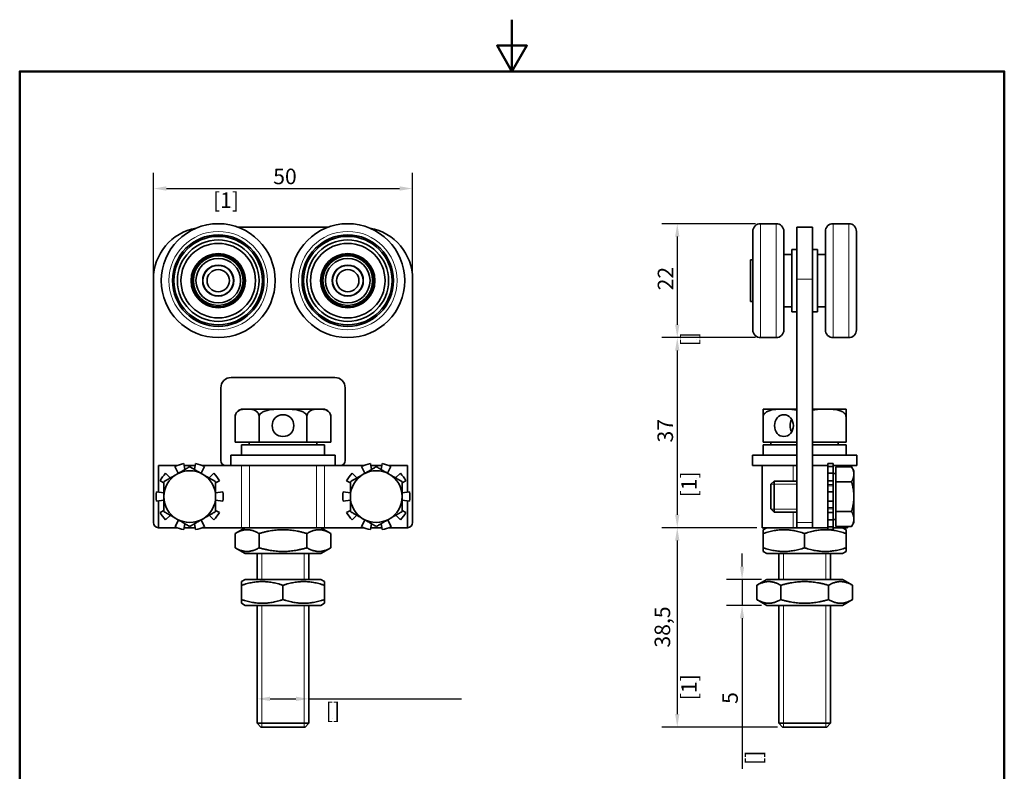
# Model space of a CAD drawing. Units: millimetres. Extents: x 0 to 210, y 0 to 297.
# Drawn here: x 10 to 200, y 152 to 297 of the extents above; entities that cross this region are included whole.
import ezdxf

# ---------------------------------------------------------------- set-up
doc = ezdxf.new("R2010")
doc.units = ezdxf.units.MM
for name, color, linetype, lineweight in [('Arêtes tangentes visibles(ISO)', 7, 'Continuous', 18), ('Arêtes visibles(ISO)', 7, 'Continuous', 35), ('Cadre_0', 7, 'Continuous', 50), ('Cotes(ISO)', 7, 'Continuous', 18), ('Filetages(ISO)', 7, 'Continuous', 18)]:
    doc.layers.add(name, color=color, linetype=linetype, lineweight=lineweight)
doc.styles.add('MANTION', font='arial.ttf')
doc.dimstyles.new('Plan commercial', dxfattribs={"dimtxt": 3, "dimasz": 2.5, "dimexe": 3, "dimexo": 1, "dimgap": 0.762, "dimtad": 1, "dimrnd": 1e-08, "dimtxsty": 'MANTION', "dimcen": 0.09, "dimdle": 10, "dimclrd": 7, "dimclre": 7, "dimclrt": 256, "dimazin": 2, "dimtfac": 0.5, "dimtmove": 0, "dimatfit": 3, "dimfxl": 1, "dimtolj": 1, "dimlwd": 25, "dimlwe": 25, "dimarcsym": 0})

# ---------------------------------------------------------------- blocks, each defined once
blk = doc.blocks.new('Cadres Cadre par défaut')
at = {"layer": 'Cadre_0', "flags": 128}
for points in [[(105, 297), (105, 287), (102.11, 292), (107.89, 292), (105, 287)], [(10, 10), (10, 287), (200, 287), (200, 10), (10, 10)]]:
    blk.add_lwpolyline(points, dxfattribs=at)
blk = doc.blocks.new('*D4')
at = {"layer": 'Cotes(ISO)', "color": 7, "linetype": 'Continuous', "lineweight": 25, "transparency": 16777216}
for p, q in [((35.81, 247.91), (35.81, 267.4)), ((85.81, 247.91), (85.81, 267.4)), ((38.31, 264.4), (83.31, 264.4))]:
    blk.add_line(p, q, dxfattribs=at)
at = {"layer": 'Cotes(ISO)', "color": 7, "linetype": 'Continuous', "transparency": 16777216}
for points in [[(38.31, 264.82), (38.31, 263.98), (35.81, 264.4)], [(83.31, 264.82), (83.31, 263.98), (85.81, 264.4)]]:
    blk.add_solid(points, dxfattribs=at)
at = {"layer": 'Defpoints', "color": 0, "linetype": 'Continuous', "transparency": 16777216}
for p in [(85.81, 264.4), (35.81, 246.91), (85.81, 246.91)]:
    blk.add_point(p, dxfattribs=at)
at = {"layer": 'Cotes(ISO)', "color": 154, "linetype": 'Continuous', "lineweight": 25, "true_color": 0x004691, "transparency": 16777216, "char_height": 3, "attachment_point": 1, "style": 'MANTION'}
for s, insert in [('\\A1; 50', (58, 268.23)), ('\\A1;[1{\\H0,7000x;\\S31#32;}]', (47.29, 263.64))]:
    blk.add_mtext(s, dxfattribs=dict(at, insert=insert))
blk = doc.blocks.new('*D5')
at = {"layer": 'Cotes(ISO)', "color": 7, "linetype": 'Continuous', "lineweight": 25, "transparency": 16777216}
for p, q in [((151.97, 257.61), (133.89, 257.61)), ((136.89, 255.11), (136.89, 238.11)), ((151.97, 235.61), (133.89, 235.61))]:
    blk.add_line(p, q, dxfattribs=at)
at = {"layer": 'Cotes(ISO)', "color": 7, "linetype": 'Continuous', "transparency": 16777216}
for points in [[(136.48, 255.11), (137.31, 255.11), (136.89, 257.61)], [(136.48, 238.11), (137.31, 238.11), (136.89, 235.61)]]:
    blk.add_solid(points, dxfattribs=at)
at = {"layer": 'Defpoints', "color": 0, "linetype": 'Continuous', "transparency": 16777216}
for p in [(152.97, 257.61), (136.89, 235.61), (152.97, 235.61)]:
    blk.add_point(p, dxfattribs=at)
at = {"layer": 'Cotes(ISO)', "color": 154, "linetype": 'Continuous', "lineweight": 25, "true_color": 0x004691, "transparency": 16777216, "char_height": 3, "attachment_point": 1, "rotation": 90, "style": 'MANTION'}
for s, insert in [('\\A1; 22', (133.12, 243.81)), ('\\A1;[{\\H0,7000x;\\S55#64;}]', (137.65, 233.94))]:
    blk.add_mtext(s, dxfattribs=dict(at, insert=insert))
blk = doc.blocks.new('*D6')
at = {"layer": 'Cotes(ISO)', "color": 7, "linetype": 'Continuous', "lineweight": 25, "transparency": 16777216}
for p, q in [((151.97, 235.61), (133.89, 235.61)), ((136.89, 233.11), (136.89, 201.41)), ((152.27, 198.91), (133.89, 198.91))]:
    blk.add_line(p, q, dxfattribs=at)
at = {"layer": 'Cotes(ISO)', "color": 7, "linetype": 'Continuous', "transparency": 16777216}
for points in [[(136.48, 233.11), (137.31, 233.11), (136.89, 235.61)], [(136.48, 201.41), (137.31, 201.41), (136.89, 198.91)]]:
    blk.add_solid(points, dxfattribs=at)
at = {"layer": 'Defpoints', "color": 0, "linetype": 'Continuous', "transparency": 16777216}
for p in [(152.97, 235.61), (136.89, 198.91), (153.27, 198.91)]:
    blk.add_point(p, dxfattribs=at)
at = {"layer": 'Cotes(ISO)', "color": 154, "linetype": 'Continuous', "lineweight": 25, "true_color": 0x004691, "transparency": 16777216, "char_height": 3, "attachment_point": 1, "rotation": 90, "style": 'MANTION'}
for s, insert in [('\\A1; 37', (133.07, 214.44)), ('\\A1;[1{\\H0,7000x;\\S7#16;}]', (137.65, 204.76))]:
    blk.add_mtext(s, dxfattribs=dict(at, insert=insert))
blk = doc.blocks.new('*D7')
at = {"layer": 'Cotes(ISO)', "color": 7, "linetype": 'Continuous', "lineweight": 25, "transparency": 16777216}
for p, q in [((152.27, 198.91), (133.89, 198.91)), ((136.89, 196.41), (136.89, 162.91)), ((156.22, 160.41), (133.89, 160.41))]:
    blk.add_line(p, q, dxfattribs=at)
at = {"layer": 'Cotes(ISO)', "color": 7, "linetype": 'Continuous', "transparency": 16777216}
for points in [[(136.48, 196.41), (137.31, 196.41), (136.89, 198.91)], [(136.48, 162.91), (137.31, 162.91), (136.89, 160.41)]]:
    blk.add_solid(points, dxfattribs=at)
at = {"layer": 'Defpoints', "color": 0, "linetype": 'Continuous', "transparency": 16777216}
for p in [(153.27, 198.91), (136.89, 160.41), (157.22, 160.41)]:
    blk.add_point(p, dxfattribs=at)
at = {"layer": 'Cotes(ISO)', "color": 154, "linetype": 'Continuous', "lineweight": 25, "true_color": 0x004691, "transparency": 16777216, "char_height": 3, "attachment_point": 1, "rotation": 90, "style": 'MANTION'}
for s, insert in [('\\A1; 38,5', (132.52, 174.84)), ('\\A1;[1{\\H0,7000x;\\S33#64;}]', (137.65, 165.59))]:
    blk.add_mtext(s, dxfattribs=dict(at, insert=insert))
blk = doc.blocks.new('*D8')
at = {"layer": 'Cotes(ISO)', "color": 7, "linetype": 'Continuous', "lineweight": 25, "transparency": 16777216}
for p, q in [((149.4, 191.41), (149.4, 193.91)), ((153.17, 188.91), (146.4, 188.91)), ((149.4, 188.91), (149.4, 183.91)), ((153.17, 183.91), (146.4, 183.91)), ((149.4, 181.41), (149.4, 152.35))]:
    blk.add_line(p, q, dxfattribs=at)
at = {"layer": 'Cotes(ISO)', "color": 7, "linetype": 'Continuous', "transparency": 16777216}
for points in [[(148.98, 191.41), (149.81, 191.41), (149.4, 188.91)], [(148.98, 181.41), (149.81, 181.41), (149.4, 183.91)]]:
    blk.add_solid(points, dxfattribs=at)
at = {"layer": 'Defpoints', "color": 0, "linetype": 'Continuous', "transparency": 16777216}
for p in [(154.17, 188.91), (149.4, 183.91), (154.17, 183.91)]:
    blk.add_point(p, dxfattribs=at)
at = {"layer": 'Cotes(ISO)', "color": 154, "linetype": 'Continuous', "lineweight": 25, "true_color": 0x004691, "transparency": 16777216, "char_height": 3, "attachment_point": 1, "rotation": 90, "style": 'MANTION'}
for s, insert in [('\\A1; 5', (145.58, 163.97)), ('\\A1;[{\\H0,7000x;\\S13#64;}]', (150.16, 153.11))]:
    blk.add_mtext(s, dxfattribs=dict(at, insert=insert))
blk = doc.blocks.new('*D9')
at = {"layer": 'Cotes(ISO)', "color": 7, "linetype": 'Continuous', "lineweight": 25, "transparency": 16777216}
for p, q in [((58.31, 165.86), (63.31, 165.86)), ((65.81, 165.86), (95.23, 165.86))]:
    blk.add_line(p, q, dxfattribs=at)
at = {"layer": 'Cotes(ISO)', "color": 7, "linetype": 'Continuous', "transparency": 16777216}
for points in [[(58.31, 166.28), (58.31, 165.44), (55.81, 165.86)], [(63.31, 166.28), (63.31, 165.44), (65.81, 165.86)]]:
    blk.add_solid(points, dxfattribs=at)
at = {"layer": 'Defpoints', "color": 0, "linetype": 'Continuous', "transparency": 16777216}
for p in [(55.81, 166.66), (55.81, 165.86), (65.81, 166.66)]:
    blk.add_point(p, dxfattribs=at)
at = {"layer": 'Cotes(ISO)', "color": 154, "linetype": 'Continuous', "lineweight": 25, "true_color": 0x004691, "transparency": 16777216, "char_height": 3, "attachment_point": 1, "style": 'MANTION'}
for s, insert in [('\\A1; ', (81.19, 169.62)), ('\\A1;[{\\H0,7000x;\\S25#64;}]', (69.07, 165.1))]:
    blk.add_mtext(s, dxfattribs=dict(at, insert=insert))

msp = doc.modelspace()

# ---------------------------------------------------------------- linework, layer by layer
at = {"layer": 'Arêtes tangentes visibles(ISO)'}
for p, q in [((152.972, 235.612), (152.972, 257.612)), ((155.972, 235.612), (155.972, 257.612)), ((166.972, 257.612), (166.972, 235.612)), ((169.972, 257.612), (169.972, 235.612)), ((162.972, 246.912), (159.972, 246.912)), ((52.82, 198.912), (52.82, 210.912)), ((54.372, 198.912), (54.372, 210.912)), ((67.249, 198.912), (67.249, 210.912)), ((68.8, 198.912), (68.8, 210.912)), ((159.243, 210.912), (159.243, 207.912)), ((166.972, 207.247), (165.972, 207.247)), ((165.972, 206.991), (166.972, 206.991)), ((159.243, 201.912), (159.243, 198.912)), ((166.972, 202.829), (165.972, 202.829)), ((165.972, 202.573), (166.972, 202.573)), ((162.972, 199.912), (159.972, 199.912))]:
    msp.add_line(p, q, dxfattribs=at)
for centre in [(48.31, 246.612), (73.31, 246.612)]:
    msp.add_circle(centre, 9.5, dxfattribs=at)
at = {"layer": 'Arêtes visibles(ISO)'}
for p, q in [((52.172, 256.912), (69.449, 256.912)), ((152.972, 257.612), (155.972, 257.612)), ((159.972, 246.912), (159.972, 256.912)), ((162.972, 256.912), (159.972, 256.912)), ((162.972, 256.912), (162.972, 246.912)), ((169.972, 257.612), (166.972, 257.612)), ((151.472, 237.112), (151.472, 256.112)), ((157.472, 237.112), (157.472, 256.112)), ((165.472, 256.112), (165.472, 237.112)), ((171.472, 256.112), (171.472, 237.112)), ((157.472, 251.678), (158.972, 251.678)), ((158.972, 240.612), (158.972, 252.612)), ((158.972, 252.612), (159.972, 252.612)), ((163.972, 252.612), (162.972, 252.612)), ((163.972, 252.612), (163.972, 240.612)), ((165.472, 251.678), (163.972, 251.678)), ((151.022, 242.612), (151.022, 250.612)), ((151.022, 250.612), (151.472, 250.612)), ((35.81, 199.912), (35.81, 246.912)), ((85.81, 246.912), (85.81, 199.912)), ((159.972, 246.912), (159.972, 199.912)), ((162.972, 199.912), (162.972, 246.912)), ((151.022, 242.612), (151.472, 242.612)), ((157.472, 241.546), (158.972, 241.546)), ((165.472, 241.546), (163.972, 241.546)), ((158.972, 240.612), (159.972, 240.612)), ((163.972, 240.612), (162.972, 240.612)), ((152.972, 235.612), (155.972, 235.612)), ((169.972, 235.612), (166.972, 235.612)), ((50.81, 227.912), (70.81, 227.912)), ((48.81, 211.912), (48.81, 225.912)), ((72.81, 225.912), (72.81, 211.912)), ((68.548, 221.812), (53.073, 221.812)), ((153.472, 220.312), (153.472, 221.789)), ((159.972, 221.812), (153.734, 221.812)), ((169.209, 221.812), (162.972, 221.812)), ((169.472, 221.789), (169.472, 220.312)), ((51.573, 220.312), (51.573, 215.412)), ((56.192, 220.312), (56.192, 215.412)), ((65.429, 220.312), (65.429, 215.412)), ((70.048, 220.312), (70.048, 215.412)), ((153.472, 220.312), (153.472, 215.412)), ((169.472, 220.312), (169.472, 215.412)), ((51.573, 215.412), (56.192, 215.412)), ((52.81, 214.912), (68.81, 214.912)), ((52.81, 214.912), (52.81, 212.912)), ((54.31, 215.412), (54.31, 214.912)), ((56.192, 215.412), (65.429, 215.412)), ((65.429, 215.412), (70.048, 215.412)), ((67.31, 215.412), (67.31, 214.912)), ((68.81, 214.912), (68.81, 212.912)), ((153.472, 215.412), (159.972, 215.412)), ((153.472, 214.912), (159.972, 214.912)), ((153.472, 214.912), (153.472, 212.912)), ((154.972, 215.412), (154.972, 214.912)), ((162.972, 215.412), (169.472, 215.412)), ((162.972, 214.912), (169.472, 214.912)), ((167.972, 215.412), (167.972, 214.912)), ((169.472, 214.912), (169.472, 212.912)), ((70.86, 212.912), (50.76, 212.912)), ((50.76, 210.912), (50.76, 212.912)), ((70.86, 210.912), (70.86, 212.912)), ((159.972, 212.912), (151.422, 212.912)), ((151.422, 210.912), (151.422, 212.912)), ((171.522, 212.912), (162.972, 212.912)), ((171.522, 210.912), (171.522, 212.912)), ((40.376, 210.912), (36.81, 210.912)), ((36.81, 205.752), (36.81, 210.912)), ((41.884, 210.151), (41.683, 211.288)), ((43.866, 210.912), (41.75, 210.912)), ((43.932, 211.289), (43.732, 210.152)), ((51.824, 210.912), (45.245, 210.912)), ((69.797, 210.912), (51.824, 210.912)), ((76.376, 210.912), (69.797, 210.912)), ((77.884, 210.151), (77.683, 211.288)), ((79.866, 210.912), (77.75, 210.912)), ((79.932, 211.289), (79.732, 210.152)), ((84.81, 210.912), (81.245, 210.912)), ((84.81, 205.758), (84.81, 210.912)), ((159.972, 210.912), (151.422, 210.912)), ((153.272, 198.912), (153.272, 210.912)), ((165.972, 210.912), (162.972, 210.912)), ((165.972, 211.289), (166.972, 211.289)), ((165.972, 211.288), (165.972, 211.289)), ((166.972, 211.288), (165.972, 211.288)), ((165.972, 211.288), (165.972, 210.912)), ((165.972, 205.81), (165.972, 210.912)), ((166.972, 211.289), (166.972, 211.288)), ((166.972, 211.288), (166.972, 210.73)), ((171.522, 210.912), (166.972, 210.912)), ((169.772, 210.685), (169.772, 210.912)), ((39.067, 208.523), (38.151, 209.408)), ((39.969, 210.73), (40.611, 209.416)), ((45.006, 209.418), (45.646, 210.733)), ((47.466, 209.412), (46.55, 208.527)), ((75.067, 208.523), (74.151, 209.408)), ((75.969, 210.73), (76.611, 209.416)), ((81.006, 209.418), (81.646, 210.733)), ((83.466, 209.412), (82.55, 208.527)), ((165.972, 210.73), (166.972, 210.73)), ((166.972, 209.408), (165.972, 209.408)), ((166.972, 210.73), (166.972, 209.408)), ((166.972, 209.408), (166.972, 207.949)), ((167.472, 209.352), (166.972, 209.352)), ((167.472, 210.685), (170.525, 210.685)), ((167.472, 207.796), (167.472, 210.685)), ((170.972, 209.912), (170.526, 210.684)), ((170.972, 209.241), (170.972, 209.912)), ((170.972, 204.91), (170.972, 209.241)), ((37.092, 207.949), (37.809, 207.568)), ((47.809, 207.573), (48.526, 207.954)), ((73.092, 207.949), (73.809, 207.568)), ((83.809, 207.573), (84.526, 207.954)), ((154.972, 207.298), (155.585, 207.912)), ((154.972, 202.525), (154.972, 207.298)), ((155.585, 207.912), (155.585, 201.912)), ((159.972, 207.912), (155.585, 207.912)), ((165.972, 207.949), (166.972, 207.949)), ((166.972, 207.949), (166.972, 207.247)), ((166.972, 206.991), (166.972, 207.247)), ((167.472, 207.796), (170.525, 207.796)), ((167.472, 202.023), (167.472, 207.796)), ((37.81, 205.612), (36.398, 205.81)), ((49.222, 205.816), (47.81, 205.617)), ((73.81, 205.612), (72.398, 205.81)), ((85.222, 205.816), (83.81, 205.617)), ((166.972, 205.81), (165.972, 205.81)), ((165.972, 205.81), (165.972, 204.008)), ((166.972, 205.81), (166.972, 206.991)), ((166.972, 205.81), (166.972, 204.008)), ((36.399, 204.008), (37.811, 204.207)), ((36.81, 198.912), (36.81, 204.066)), ((47.811, 204.211), (49.223, 204.014)), ((72.399, 204.008), (73.811, 204.207)), ((83.811, 204.211), (85.223, 204.014)), ((84.81, 198.912), (84.81, 204.071)), ((165.972, 198.912), (165.972, 204.008)), ((165.972, 204.008), (166.972, 204.008)), ((166.972, 202.829), (166.972, 204.008)), ((170.972, 200.581), (170.972, 204.91)), ((37.812, 202.251), (37.095, 201.869)), ((48.529, 201.875), (47.812, 202.256)), ((73.812, 202.251), (73.095, 201.869)), ((84.529, 201.875), (83.812, 202.256)), ((154.972, 202.525), (155.585, 201.912)), ((159.972, 201.912), (155.585, 201.912)), ((166.972, 201.869), (165.972, 201.869)), ((166.972, 202.573), (166.972, 202.829)), ((166.972, 202.573), (166.972, 201.869)), ((166.972, 201.869), (166.972, 200.412)), ((167.472, 202.023), (170.525, 202.023)), ((167.472, 199.138), (167.472, 202.023)), ((38.155, 200.412), (39.07, 201.297)), ((40.615, 200.406), (39.975, 199.091)), ((41.689, 198.535), (41.889, 199.671)), ((43.737, 199.672), (43.938, 198.536)), ((45.652, 199.093), (45.01, 200.408)), ((46.554, 201.3), (47.47, 200.416)), ((74.155, 200.412), (75.07, 201.297)), ((76.615, 200.406), (75.975, 199.091)), ((77.689, 198.535), (77.889, 199.671)), ((79.737, 199.672), (79.938, 198.536)), ((81.652, 199.093), (81.01, 200.408)), ((82.554, 201.3), (83.47, 200.416)), ((159.972, 198.912), (159.972, 199.912)), ((162.972, 199.912), (162.972, 198.912)), ((165.972, 200.412), (166.972, 200.412)), ((167.472, 200.472), (166.972, 200.472)), ((166.972, 200.412), (166.972, 199.091)), ((170.972, 199.912), (170.526, 199.14)), ((170.972, 199.912), (170.972, 200.581)), ((36.81, 198.912), (40.376, 198.912)), ((41.755, 198.912), (43.871, 198.912)), ((45.245, 198.912), (52.82, 198.912)), ((53.51, 198.912), (51.573, 197.793)), ((51.573, 195.03), (51.573, 197.793)), ((52.82, 198.912), (54.372, 198.912)), ((67.249, 198.912), (54.372, 198.912)), ((56.192, 195.03), (56.192, 197.793)), ((65.429, 195.03), (65.429, 197.793)), ((67.249, 198.912), (68.8, 198.912)), ((68.11, 198.912), (70.048, 197.793)), ((68.8, 198.912), (76.376, 198.912)), ((70.048, 195.03), (70.048, 197.793)), ((77.755, 198.912), (79.871, 198.912)), ((81.245, 198.912), (84.81, 198.912)), ((159.243, 198.912), (153.272, 198.912)), ((154.172, 198.912), (153.472, 198.508)), ((153.472, 197.793), (153.472, 198.508)), ((153.472, 195.03), (153.472, 197.793)), ((159.243, 198.912), (159.972, 198.912)), ((162.972, 198.912), (159.972, 198.912)), ((161.472, 195.03), (161.472, 197.793)), ((162.972, 198.912), (165.972, 198.912)), ((166.972, 199.091), (165.972, 199.091)), ((165.972, 198.912), (165.972, 198.535)), ((165.972, 198.535), (166.972, 198.535)), ((166.972, 199.091), (166.972, 198.535)), ((169.772, 198.912), (166.972, 198.912)), ((167.472, 199.138), (170.525, 199.138)), ((168.772, 198.912), (169.472, 198.508)), ((169.472, 198.508), (169.472, 197.793)), ((169.472, 195.03), (169.472, 197.793)), ((169.772, 198.912), (169.772, 199.138)), ((53.51, 193.912), (51.573, 195.03)), ((53.51, 193.912), (68.11, 193.912)), ((55.81, 193.912), (55.81, 188.912)), ((65.81, 193.912), (65.81, 188.912)), ((68.11, 193.912), (70.048, 195.03)), ((153.472, 194.316), (153.472, 195.03)), ((154.172, 193.912), (153.472, 194.316)), ((154.172, 193.912), (168.772, 193.912)), ((156.472, 193.912), (156.472, 188.912)), ((166.472, 193.912), (166.472, 188.912)), ((168.772, 193.912), (169.472, 194.316)), ((169.472, 195.03), (169.472, 194.316)), ((53.51, 188.912), (52.81, 188.508)), ((52.81, 187.793), (52.81, 188.508)), ((68.11, 188.912), (53.51, 188.912)), ((68.11, 188.912), (68.81, 188.508)), ((68.81, 188.508), (68.81, 187.793)), ((154.172, 188.912), (152.234, 187.793)), ((168.772, 188.912), (154.172, 188.912)), ((168.772, 188.912), (170.709, 187.793)), ((52.81, 187.793), (52.81, 185.03)), ((60.81, 187.793), (60.81, 185.03)), ((68.81, 187.793), (68.81, 185.03)), ((152.234, 187.793), (152.234, 185.03)), ((156.853, 187.793), (156.853, 185.03)), ((166.09, 187.793), (166.09, 185.03)), ((170.709, 187.793), (170.709, 185.03)), ((52.81, 184.316), (52.81, 185.03)), ((53.51, 183.912), (52.81, 184.316)), ((68.11, 183.912), (68.81, 184.316)), ((68.81, 185.03), (68.81, 184.316)), ((154.172, 183.912), (152.234, 185.03)), ((168.772, 183.912), (170.709, 185.03)), ((53.51, 183.912), (68.11, 183.912)), ((55.81, 183.912), (55.81, 161.162)), ((65.81, 183.912), (65.81, 161.162)), ((154.172, 183.912), (168.772, 183.912)), ((156.472, 183.912), (156.472, 161.162)), ((166.472, 183.912), (166.472, 161.162)), ((55.81, 161.162), (65.81, 161.162)), ((56.56, 160.412), (55.81, 161.162)), ((65.06, 160.412), (56.56, 160.412)), ((65.06, 160.412), (65.81, 161.162)), ((156.472, 161.162), (166.472, 161.162)), ((157.222, 160.412), (156.472, 161.162)), ((165.722, 160.412), (157.222, 160.412)), ((165.722, 160.412), (166.472, 161.162))]:
    msp.add_line(p, q, dxfattribs=at)
for centre, radius in [((48.31, 246.612), 11), ((73.31, 246.612), 11), ((48.31, 246.612), 8.825), ((48.31, 246.612), 8.54), ((73.31, 246.612), 8.825), ((73.31, 246.612), 8.54), ((48.31, 246.612), 7.877), ((48.31, 246.612), 7.195), ((73.31, 246.612), 7.877), ((73.31, 246.612), 7.195), ((48.31, 246.612), 5.233), ((48.31, 246.612), 5.066), ((48.31, 246.612), 4.8), ((48.31, 246.612), 4.3), ((73.31, 246.612), 5.233), ((73.31, 246.612), 5.066), ((73.31, 246.612), 4.8), ((73.31, 246.612), 4.3), ((48.31, 246.612), 3), ((48.31, 246.612), 2.95), ((73.31, 246.612), 3), ((73.31, 246.612), 2.95), ((48.31, 246.612), 2.15), ((73.31, 246.612), 2.15), ((60.81, 218.612), 2.1)]:
    msp.add_circle(centre, radius, dxfattribs=at)
for centre, radius, start, end in [((45.81, 246.912), 10, 100.08174, 180), ((75.81, 246.912), 10, 0, 79.91826), ((152.972, 256.112), 1.5, 90, 180), ((155.972, 256.112), 1.5, 0, 90), ((166.972, 256.112), 1.5, 90, 180), ((169.972, 256.112), 1.5, 0, 90), ((152.972, 237.112), 1.5, 180, 270), ((155.972, 237.112), 1.5, 270, 0), ((166.972, 237.112), 1.5, 180, 270), ((169.972, 237.112), 1.5, 270, 0), ((50.81, 225.912), 2, 90, 180), ((70.81, 225.912), 2, 0, 90), ((53.073, 220.312), 1.5, 90, 180), ((68.548, 220.312), 1.5, 0, 90), ((153.734, 220.312), 1.5, 90, 100.07461), ((169.209, 220.312), 1.5, 79.92539, 90), ((42.81, 204.912), 6.475, 100.02605, 116.02605), ((42.81, 204.912), 6.475, 64.02605, 80.02605), ((49.81, 211.912), 1, 180, 270), ((71.81, 211.912), 1, 270, 0), ((78.81, 204.912), 6.475, 100.02605, 116.02605), ((78.81, 204.912), 6.475, 64.02605, 80.02605), ((42.81, 204.912), 6.475, 136.02605, 152.02605), ((42.81, 204.912), 5, 120.02605, 180.02605), ((42.81, 204.912), 5, 60.02605, 120.02605), ((42.81, 204.912), 5, 0.02605, 60.02605), ((42.81, 204.912), 6.475, 28.02605, 44.02605), ((78.81, 204.912), 6.475, 136.02605, 152.02605), ((78.81, 204.912), 5, 120.02605, 180.02605), ((78.81, 204.912), 5, 60.02605, 120.02605), ((78.81, 204.912), 5, 0.02605, 60.02605), ((78.81, 204.912), 6.475, 28.02605, 44.02605), ((42.81, 204.912), 6.475, 172.02605, 188.02605), ((42.81, 204.912), 6.475, 352.02605, 8.02605), ((78.81, 204.912), 6.475, 172.02605, 188.02605), ((78.81, 204.912), 6.475, 352.02605, 8.02605), ((42.81, 204.912), 5, 180.02605, 240.02605), ((42.81, 204.912), 5, 300.02605, 0.02605), ((78.81, 204.912), 5, 180.02605, 240.02605), ((78.81, 204.912), 5, 300.02605, 0.02605), ((42.81, 204.912), 6.475, 208.02605, 224.02605), ((42.81, 204.912), 6.475, 316.02605, 332.02605), ((78.81, 204.912), 6.475, 208.02605, 224.02605), ((78.81, 204.912), 6.475, 316.02605, 332.02605), ((36.81, 199.912), 1, 180, 270), ((42.81, 204.912), 5, 240.02605, 300.02605), ((78.81, 204.912), 5, 240.02605, 300.02605), ((84.81, 199.912), 1, 270, 0), ((42.81, 204.912), 6.475, 244.02605, 260.02605), ((42.81, 204.912), 6.475, 280.02605, 296.02605), ((78.81, 204.912), 6.475, 244.02605, 260.02605), ((78.81, 204.912), 6.475, 280.02605, 296.02605)]:
    msp.add_arc(centre, radius, start, end, dxfattribs=at)
msp.add_ellipse((157.472, 218.612), major_axis=(0, 2.1), ratio=0.8660254, dxfattribs=at)
msp.add_ellipse((160.472, 218.612), major_axis=(0, -2.1), ratio=0.8660254, start_param=4.1114165, end_param=5.3133615, dxfattribs=at)
for points, knots in [([(56.192, 220.312), (56.192, 220.43), (56.174, 220.567), (56.112, 220.813), (56.049, 220.954), (55.888, 221.218), (55.748, 221.354), (55.364, 221.623), (55.066, 221.7), (54.464, 221.782), (54.159, 221.789), (53.882, 221.789), (53.605, 221.789), (53.3, 221.782), (52.698, 221.7), (52.401, 221.623), (52.017, 221.354), (51.877, 221.218), (51.715, 220.954), (51.653, 220.813), (51.591, 220.567), (51.573, 220.43), (51.573, 220.312)], [-0.49316548, -0.49316548, -0.49316548, -0.49316548, -0.45775244, -0.45775244, -0.41049533, -0.41049533, -0.33271802, -0.33271802, -0.16635901, -0.16635901, 0, 0, 0, 0.16635901, 0.16635901, 0.33271802, 0.33271802, 0.41049533, 0.41049533, 0.45775244, 0.45775244, 0.49316548, 0.49316548, 0.49316548, 0.49316548]), ([(65.429, 220.312), (65.429, 220.43), (65.394, 220.567), (65.27, 220.813), (65.144, 220.954), (64.822, 221.218), (64.542, 221.354), (63.774, 221.623), (63.179, 221.7), (61.974, 221.782), (61.365, 221.789), (60.81, 221.789), (60.256, 221.789), (59.647, 221.782), (58.442, 221.7), (57.847, 221.623), (57.079, 221.354), (56.799, 221.218), (56.477, 220.954), (56.351, 220.813), (56.227, 220.567), (56.192, 220.43), (56.192, 220.312)], [-0.49316548, -0.49316548, -0.49316548, -0.49316548, -0.45775244, -0.45775244, -0.41049533, -0.41049533, -0.33271802, -0.33271802, -0.16635901, -0.16635901, 0, 0, 0, 0.16635901, 0.16635901, 0.33271802, 0.33271802, 0.41049533, 0.41049533, 0.45775244, 0.45775244, 0.49316548, 0.49316548, 0.49316548, 0.49316548]), ([(70.048, 220.312), (70.048, 220.43), (70.03, 220.567), (69.968, 220.813), (69.906, 220.954), (69.744, 221.218), (69.604, 221.354), (69.22, 221.623), (68.923, 221.7), (68.321, 221.782), (68.016, 221.789), (67.739, 221.789), (67.461, 221.789), (67.157, 221.782), (66.555, 221.7), (66.257, 221.623), (65.873, 221.354), (65.733, 221.218), (65.572, 220.954), (65.509, 220.813), (65.447, 220.567), (65.429, 220.43), (65.429, 220.312)], [-0.49316548, -0.49316548, -0.49316548, -0.49316548, -0.45775244, -0.45775244, -0.41049533, -0.41049533, -0.33271802, -0.33271802, -0.16635901, -0.16635901, 0, 0, 0, 0.16635901, 0.16635901, 0.33271802, 0.33271802, 0.41049533, 0.41049533, 0.45775244, 0.45775244, 0.49316548, 0.49316548, 0.49316548, 0.49316548]), ([(159.972, 221.601), (159.66, 221.674), (159.332, 221.715), (158.479, 221.782), (157.952, 221.789), (157.472, 221.789), (156.991, 221.789), (156.464, 221.782), (155.421, 221.7), (154.905, 221.623), (154.24, 221.354), (153.998, 221.218), (153.718, 220.954), (153.61, 220.813), (153.502, 220.567), (153.472, 220.43), (153.472, 220.312)], [-0.27189831, -0.27189831, -0.27189831, -0.27189831, -0.16635901, -0.16635901, 0, 0, 0, 0.16635901, 0.16635901, 0.33271802, 0.33271802, 0.41049533, 0.41049533, 0.45775244, 0.45775244, 0.49316548, 0.49316548, 0.49316548, 0.49316548]), ([(169.472, 220.312), (169.472, 220.43), (169.441, 220.567), (169.334, 220.813), (169.225, 220.954), (168.945, 221.218), (168.703, 221.354), (168.038, 221.623), (167.522, 221.7), (166.479, 221.782), (165.952, 221.789), (165.472, 221.789), (164.991, 221.789), (164.464, 221.782), (163.611, 221.715), (163.283, 221.674), (162.972, 221.601)], [-0.49316548, -0.49316548, -0.49316548, -0.49316548, -0.45775244, -0.45775244, -0.41049533, -0.41049533, -0.33271802, -0.33271802, -0.16635901, -0.16635901, 0, 0, 0, 0.16635901, 0.16635901, 0.27189831, 0.27189831, 0.27189831, 0.27189831])]:
    msp.add_open_spline(points, degree=3, knots=knots, dxfattribs=at)
for points, weights in [([(37.809, 207.796), (39.149, 208.57), (40.308, 209.241)], [1, 1.0379548493, 1]), ([(40.308, 209.241), (41.468, 209.911), (42.808, 210.685)], [1, 1.0379548493, 1]), ([(42.808, 210.685), (44.148, 209.912), (45.308, 209.243)], [1, 1.0379548493, 1]), ([(45.308, 209.243), (46.469, 208.574), (47.809, 207.801)], [1, 1.0379548493, 1]), ([(73.809, 207.796), (75.149, 208.57), (76.308, 209.241)], [1, 1.0379548493, 1]), ([(76.308, 209.241), (77.468, 209.911), (78.808, 210.685)], [1, 1.0379548493, 1]), ([(78.808, 210.685), (80.148, 209.912), (81.308, 209.243)], [1, 1.0379548493, 1]), ([(81.308, 209.243), (82.469, 208.574), (83.809, 207.801)], [1, 1.0379548493, 1]), ([(170.972, 209.241), (170.972, 209.911), (170.525, 210.685)], [1, 1.0379548493, 1]), ([(170.525, 210.685), (170.526, 210.685), (170.526, 210.684)], [1, 1.00003582095, 1.00007157429]), ([(170.525, 207.796), (170.972, 208.57), (170.972, 209.241)], [1, 1.0379548493, 1]), ([(37.81, 204.91), (37.81, 206.249), (37.809, 207.796)], [1, 1.0379548493, 1]), ([(47.809, 207.801), (47.81, 206.254), (47.81, 204.914)], [1, 1.0379548493, 1]), ([(73.81, 204.91), (73.81, 206.249), (73.809, 207.796)], [1, 1.0379548493, 1]), ([(83.809, 207.801), (83.81, 206.254), (83.81, 204.914)], [1, 1.0379548493, 1]), ([(170.972, 204.91), (170.972, 206.249), (170.525, 207.796)], [1, 1.0379548493, 1]), ([(37.812, 202.023), (37.811, 203.57), (37.81, 204.91)], [1, 1.0379548493, 1]), ([(47.81, 204.914), (47.811, 203.574), (47.812, 202.027)], [1, 1.0379548493, 1]), ([(73.812, 202.023), (73.811, 203.57), (73.81, 204.91)], [1, 1.0379548493, 1]), ([(83.81, 204.914), (83.811, 203.574), (83.812, 202.027)], [1, 1.0379548493, 1]), ([(170.525, 202.023), (170.972, 203.57), (170.972, 204.91)], [1, 1.0379548493, 1]), ([(40.312, 200.581), (39.152, 201.25), (37.812, 202.023)], [1, 1.0379548493, 1]), ([(47.812, 202.027), (46.472, 201.253), (45.312, 200.583)], [1, 1.0379548493, 1]), ([(76.312, 200.581), (75.152, 201.25), (73.812, 202.023)], [1, 1.0379548493, 1]), ([(83.812, 202.027), (82.472, 201.253), (81.312, 200.583)], [1, 1.0379548493, 1]), ([(170.972, 200.581), (170.972, 201.25), (170.525, 202.023)], [1, 1.0379548493, 1]), ([(42.813, 199.138), (41.473, 199.911), (40.312, 200.581)], [1, 1.0379548493, 1]), ([(45.312, 200.583), (44.152, 199.912), (42.813, 199.138)], [1, 1.0379548493, 1]), ([(78.813, 199.138), (77.473, 199.911), (76.312, 200.581)], [1, 1.0379548493, 1]), ([(81.312, 200.583), (80.152, 199.912), (78.813, 199.138)], [1, 1.0379548493, 1]), ([(170.525, 199.138), (170.972, 199.911), (170.972, 200.581)], [1, 1.0379548493, 1]), ([(56.192, 197.793), (53.882, 199.126), (51.573, 197.793)], [1, 1.15470053838, 1]), ([(65.429, 197.793), (60.81, 199.126), (56.192, 197.793)], [1, 1.15470053838, 1]), ([(70.048, 197.793), (67.739, 199.126), (65.429, 197.793)], [1, 1.15470053838, 1]), ([(161.472, 197.793), (157.472, 199.126), (153.472, 197.793)], [1, 1.15470053838, 1]), ([(169.472, 197.793), (165.472, 199.126), (161.472, 197.793)], [1, 1.15470053838, 1]), ([(51.573, 195.03), (53.882, 193.697), (56.192, 195.03)], [1, 1.15470053838, 1]), ([(56.192, 195.03), (60.81, 193.697), (65.429, 195.03)], [1, 1.15470053838, 1]), ([(65.429, 195.03), (67.739, 193.697), (70.048, 195.03)], [1, 1.15470053838, 1]), ([(153.472, 195.03), (157.472, 193.697), (161.472, 195.03)], [1, 1.15470053838, 1]), ([(161.472, 195.03), (165.472, 193.697), (169.472, 195.03)], [1, 1.15470053838, 1]), ([(60.81, 187.793), (56.81, 189.126), (52.81, 187.793)], [1, 1.15470053838, 1]), ([(68.81, 187.793), (64.81, 189.126), (60.81, 187.793)], [1, 1.15470053838, 1]), ([(156.853, 187.793), (154.543, 189.126), (152.234, 187.793)], [1, 1.15470053838, 1]), ([(166.09, 187.793), (161.472, 189.126), (156.853, 187.793)], [1, 1.15470053838, 1]), ([(170.709, 187.793), (168.4, 189.126), (166.09, 187.793)], [1, 1.15470053838, 1]), ([(52.81, 185.03), (56.81, 183.697), (60.81, 185.03)], [1, 1.15470053838, 1]), ([(60.81, 185.03), (64.81, 183.697), (68.81, 185.03)], [1, 1.15470053838, 1]), ([(152.234, 185.03), (154.543, 183.697), (156.853, 185.03)], [1, 1.15470053838, 1]), ([(156.853, 185.03), (161.472, 183.697), (166.09, 185.03)], [1, 1.15470053838, 1]), ([(166.09, 185.03), (168.4, 183.697), (170.709, 185.03)], [1, 1.15470053838, 1])]:
    msp.add_rational_spline(points, weights, degree=2, dxfattribs=at)
at = {"layer": 'Filetages(ISO)'}
for p, q in [((159.972, 207.313), (154.986, 207.313)), ((154.986, 202.511), (159.972, 202.511)), ((56.707, 193.912), (56.707, 188.912)), ((64.913, 188.912), (64.913, 193.912)), ((157.369, 193.912), (157.369, 188.912)), ((165.575, 188.912), (165.575, 193.912)), ((56.707, 183.912), (56.707, 160.412)), ((64.913, 160.412), (64.913, 183.912)), ((157.369, 183.912), (157.369, 160.412)), ((165.575, 160.412), (165.575, 183.912))]:
    msp.add_line(p, q, dxfattribs=at)

# ---------------------------------------------------------------- block references
msp.add_blockref('Cadres Cadre par défaut', (0, 0))

# ---------------------------------------------------------------- dimensions: what is measured, and where the dimension line sits
at = {"layer": 'Cotes(ISO)', "color": 7, "linetype": 'Continuous', "lineweight": 25}
dim = msp.add_linear_dim(base=(85.81, 264.4), p1=(35.81, 246.912), p2=(85.81, 246.912), text=' <>\\X[1{\\H0,7000x;\\S31#32;}]', dimstyle='Plan commercial', override={"dimgap": 0.762, "dimdec": 2, "dimpost": '\\X', "dimtol": 0, "dimlim": 0, "dimtp": 0, "dimtm": 0, "dimtdec": 2, "dimtofl": 0, "dimatfit": 1, "dimtvp": -0.25}, dxfattribs=at)
dim.commit()
dim.dimension.update_dxf_attribs({"geometry": '*D4', "text_midpoint": (60.81, 264.4), "dimtype": 160})
for base, p1, p2, angle, text, override, picture, middle in [((136.893, 235.612), (152.972, 257.612), (152.972, 235.612), 90, ' <>\\X[{\\H0,7000x;\\S55#64;}]', {"dimgap": 0.762, "dimdec": 2, "dimpost": '\\X', "dimtol": 0, "dimlim": 0, "dimtp": 0, "dimtm": 0, "dimtdec": 2, "dimtofl": 0, "dimatfit": 1, "dimtvp": -0.25}, '*D5', (136.893, 246.612)), ((136.893, 198.912), (152.972, 235.612), (153.272, 198.912), 90, ' <>\\X[1{\\H0,7000x;\\S7#16;}]', {"dimgap": 0.762, "dimdec": 0, "dimpost": '\\X', "dimtol": 0, "dimlim": 0, "dimtp": 0, "dimtm": 0, "dimtdec": 2, "dimtofl": 0, "dimatfit": 1, "dimtvp": -0.25}, '*D6', (136.893, 217.262)), ((136.893, 160.412), (153.272, 198.912), (157.222, 160.412), 90, ' <>\\X[1{\\H0,7000x;\\S33#64;}]', {"dimgap": 0.762, "dimdec": 2, "dimpost": '\\X', "dimtol": 0, "dimlim": 0, "dimtp": 0, "dimtm": 0, "dimtdec": 2, "dimtofl": 0, "dimatfit": 1, "dimtvp": -0.25}, '*D7', (136.893, 179.412)), ((149.396, 183.912), (154.172, 188.912), (154.172, 183.912), 270, ' <>\\X[{\\H0,7000x;\\S13#64;}]', {"dimgap": 0.762, "dimdec": 2, "dimpost": '\\X', "dimtol": 0, "dimlim": 0, "dimtp": 0, "dimtm": 0, "dimtdec": 2, "dimtofl": 1, "dimatfit": 1, "dimtvp": -0.25}, '*D8', (149.396, 165.631)), ((55.81, 165.86), (65.81, 166.659), (55.81, 166.659), 180, ' \\X[{\\H0,7000x;\\S25#64;}]', {"dimgap": 0.762, "dimdec": 2, "dimpost": '\\X', "dimse1": 1, "dimse2": 1, "dimtol": 0, "dimlim": 0, "dimtp": 0, "dimtm": 0, "dimtdec": 2, "dimtofl": 0, "dimatfit": 2, "dimtvp": -0.25}, '*D9', (81.769, 165.86))]:
    dim = msp.add_linear_dim(base=base, p1=p1, p2=p2, angle=angle, text=text, dimstyle='Plan commercial', override=override, dxfattribs=at)
    dim.commit()
    dim.dimension.update_dxf_attribs({"geometry": picture, "text_midpoint": middle, "dimtype": 160})

doc.saveas('drawing.dxf')
